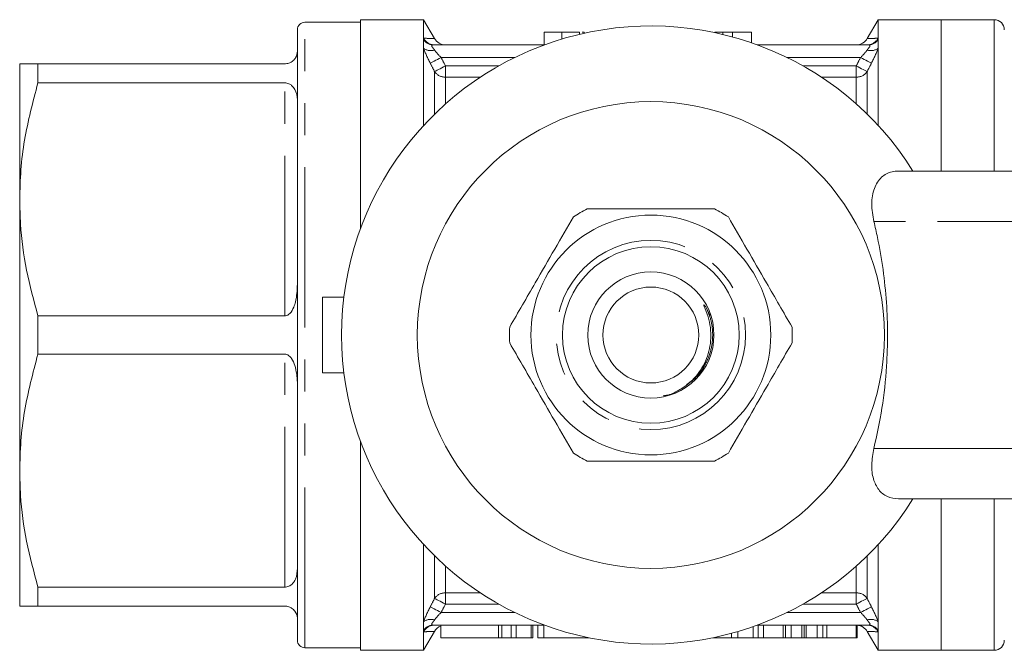
# Model space of a CAD drawing. Units: millimetres. Extents: x 151 to 256, y 98 to 256.
# Drawn here: x 151 to 190, y 98 to 123 of the extents above; entities that cross this region are included whole.
import ezdxf

# ---------------------------------------------------------------- set-up
doc = ezdxf.new("R2010")
doc.units = ezdxf.units.MM
doc.linetypes.add('PHANTOM', pattern=[12.7, 6.35, -1.27, 1.27, -1.27, 1.27, -1.27])

msp = doc.modelspace()

# ---------------------------------------------------------------- linework, layer by layer
at = {"color": 7, "linetype": 'Continuous', "lineweight": 15}
for p, q in [((164.499, 123.09), (162.299, 123.09)), ((166.999, 123.19), (164.499, 123.19)), ((164.499, 114.91), (164.499, 123.19)), ((167.427, 122.448), (166.999, 123.19)), ((166.999, 122.455), (166.999, 123.19)), ((184.999, 123.19), (184.571, 122.448)), ((187.499, 123.19), (184.999, 123.19)), ((184.999, 122.455), (184.999, 123.19)), ((189.599, 123.19), (187.499, 123.19)), ((187.499, 117.19), (187.499, 123.19)), ((161.999, 98.59), (161.999, 122.79)), ((171.768, 122.69), (171.768, 122.19)), ((172.474, 122.69), (172.474, 122.422)), ((172.65, 122.69), (172.574, 122.69)), ((173.179, 122.69), (173.179, 122.611)), ((173.355, 122.69), (173.355, 122.651)), ((178.528, 122.69), (178.528, 122.676)), ((178.847, 122.69), (178.847, 122.604)), ((179.234, 122.69), (179.182, 122.69)), ((179.234, 122.69), (179.234, 122.505)), ((179.983, 122.69), (179.234, 122.69)), ((179.983, 122.69), (179.983, 122.274)), ((166.999, 122.394), (166.999, 122.455)), ((166.999, 122.057), (166.999, 122.394)), ((167.387, 122.19), (171.779, 122.19)), ((180.22, 122.19), (184.612, 122.19)), ((184.999, 122.394), (184.999, 122.455)), ((184.999, 122.057), (184.999, 122.394)), ((166.999, 119), (166.999, 122.057)), ((184.999, 119), (184.999, 122.057)), ((150.999, 121.44), (150.999, 116.065)), ((151.721, 121.44), (151.721, 120.683)), ((161.499, 121.44), (151.721, 121.44)), ((151.721, 120.683), (161.499, 120.683)), ((185.809, 117.19), (194.747, 117.19)), ((150.999, 116.065), (150.999, 105.315)), ((162.999, 109.19), (162.999, 112.19)), ((162.999, 112.19), (163.841, 112.19)), ((178.191, 111.781), (178.347, 111.462)), ((151.721, 111.447), (151.721, 109.933)), ((161.499, 111.447), (151.721, 111.447)), ((151.721, 109.933), (161.499, 109.933)), ((162.999, 109.19), (163.841, 109.19)), ((164.499, 98.19), (164.499, 106.47)), ((150.999, 105.315), (150.999, 99.94)), ((194.747, 104.19), (185.809, 104.19)), ((187.499, 98.19), (187.499, 104.19)), ((166.999, 99.323), (166.999, 102.38)), ((184.999, 99.323), (184.999, 102.38)), ((161.499, 100.697), (151.721, 100.697)), ((151.721, 100.697), (151.721, 99.94)), ((151.721, 99.94), (161.499, 99.94)), ((166.999, 98.986), (166.999, 99.323)), ((171.779, 99.19), (167.387, 99.19)), ((167.677, 99.19), (167.677, 98.69)), ((170.102, 98.69), (170.102, 99.19)), ((170.46, 98.69), (170.46, 99.19)), ((170.658, 98.69), (170.658, 99.19)), ((171.258, 98.69), (171.258, 99.19)), ((171.318, 98.69), (171.318, 99.19)), ((171.516, 98.69), (171.516, 99.19)), ((171.758, 98.69), (171.758, 99.19)), ((180.055, 98.69), (180.055, 99.131)), ((184.612, 99.19), (180.22, 99.19)), ((180.253, 98.69), (180.253, 99.19)), ((180.465, 98.69), (180.465, 99.19)), ((181.241, 98.69), (181.241, 99.19)), ((181.328, 98.69), (181.328, 99.19)), ((181.558, 98.69), (181.558, 99.19)), ((181.983, 98.69), (181.983, 99.19)), ((182.069, 98.69), (182.069, 99.19)), ((182.154, 98.69), (182.154, 99.19)), ((182.58, 98.69), (182.58, 99.19)), ((182.811, 98.69), (182.811, 99.19)), ((182.968, 98.69), (182.968, 99.19)), ((184.132, 98.69), (184.132, 99.19)), ((184.167, 98.69), (184.167, 99.19)), ((184.999, 98.986), (184.999, 99.323)), ((166.999, 98.925), (166.999, 98.986)), ((166.999, 98.19), (167.427, 98.932)), ((166.999, 98.19), (166.999, 98.925)), ((169.958, 98.69), (167.677, 98.69)), ((170.102, 98.69), (169.958, 98.69)), ((170.102, 98.69), (170.46, 98.69)), ((170.46, 98.69), (170.658, 98.69)), ((171.258, 98.69), (170.658, 98.69)), ((171.258, 98.69), (171.318, 98.69)), ((171.516, 98.69), (171.758, 98.69)), ((173.537, 98.69), (171.758, 98.69)), ((178.461, 98.69), (178.615, 98.69)), ((178.615, 98.69), (178.615, 98.723)), ((178.615, 98.69), (179.197, 98.69)), ((179.197, 98.69), (179.197, 98.865)), ((179.197, 98.69), (179.441, 98.69)), ((179.441, 98.69), (179.441, 98.934)), ((179.441, 98.69), (180.055, 98.69)), ((180.055, 98.69), (180.253, 98.69)), ((180.253, 98.69), (180.465, 98.69)), ((180.465, 98.69), (181.241, 98.69)), ((181.241, 98.69), (181.328, 98.69)), ((181.328, 98.69), (181.558, 98.69)), ((181.558, 98.69), (181.983, 98.69)), ((182.154, 98.69), (182.58, 98.69)), ((182.58, 98.69), (182.811, 98.69)), ((182.811, 98.69), (182.968, 98.69)), ((182.968, 98.69), (184.132, 98.69)), ((184.132, 98.69), (184.167, 98.69)), ((184.571, 98.932), (184.999, 98.19)), ((184.999, 98.925), (184.999, 98.986)), ((184.999, 98.19), (184.999, 98.925)), ((162.299, 98.29), (164.499, 98.29)), ((164.499, 98.19), (166.999, 98.19)), ((184.999, 98.19), (187.499, 98.19)), ((187.499, 98.19), (189.599, 98.19))]:
    msp.add_line(p, q, dxfattribs=at)
at = {"color": 8, "linetype": 'PHANTOM', "lineweight": 0}
for p, q in [((162.299, 98.29), (162.299, 123.09)), ((189.599, 117.19), (189.599, 123.19)), ((167.693, 121.69), (170.608, 121.69)), ((181.39, 121.69), (184.305, 121.69)), ((167.865, 121.355), (167.865, 120.911)), ((167.865, 121.355), (169.973, 121.355)), ((182.025, 121.355), (184.133, 121.355)), ((184.133, 120.911), (184.133, 121.355)), ((167.432, 119.446), (167.432, 121.133)), ((167.865, 120.911), (167.865, 119.85)), ((169.247, 120.911), (167.865, 120.911)), ((184.133, 120.911), (182.751, 120.911)), ((184.133, 119.85), (184.133, 120.911)), ((184.566, 121.133), (184.566, 119.446)), ((161.499, 111.447), (161.499, 120.683)), ((193.701, 115.19), (184.834, 115.19)), ((161.499, 100.697), (161.499, 109.933)), ((177.649, 108.896), (177.426, 108.723)), ((177.649, 108.896), (177.426, 108.723)), ((177.649, 108.896), (177.426, 108.723)), ((177.649, 108.896), (177.426, 108.723)), ((177.649, 108.896), (177.426, 108.723)), ((177.649, 108.896), (177.426, 108.723)), ((184.834, 106.19), (193.701, 106.19)), ((189.599, 98.19), (189.599, 104.19)), ((167.432, 100.247), (167.432, 101.934)), ((184.566, 101.934), (184.566, 100.247)), ((167.865, 101.53), (167.865, 100.469)), ((184.133, 100.469), (184.133, 101.53)), ((167.865, 100.469), (169.247, 100.469)), ((167.865, 100.469), (167.865, 100.025)), ((182.751, 100.469), (184.133, 100.469)), ((184.133, 100.025), (184.133, 100.469)), ((169.973, 100.025), (167.865, 100.025)), ((184.133, 100.025), (182.025, 100.025)), ((170.608, 99.69), (167.693, 99.69)), ((184.305, 99.69), (181.39, 99.69)), ((169.958, 98.69), (169.958, 99.19))]:
    msp.add_line(p, q, dxfattribs=at)
at = {"color": 8, "linetype": 'PHANTOM', "lineweight": 0, "flags": 128}
for points in [[(167.693, 121.69), (167.618, 121.652), (167.546, 121.614), (167.478, 121.579), (167.416, 121.547), (167.362, 121.519), (167.317, 121.496), (167.283, 121.478), (167.26, 121.466)], [(184.738, 121.466), (184.716, 121.478), (184.681, 121.496), (184.636, 121.519), (184.582, 121.547), (184.52, 121.579), (184.452, 121.614), (184.38, 121.652), (184.305, 121.69)], [(167.865, 121.355), (167.791, 121.317), (167.719, 121.28), (167.651, 121.245), (167.589, 121.214), (167.535, 121.186), (167.49, 121.163), (167.455, 121.145), (167.432, 121.133)], [(184.566, 121.133), (184.543, 121.145), (184.508, 121.163), (184.463, 121.186), (184.409, 121.214), (184.347, 121.245), (184.279, 121.28), (184.207, 121.317), (184.133, 121.355)], [(167.865, 100.025), (167.791, 100.063), (167.719, 100.1), (167.651, 100.135), (167.589, 100.166), (167.535, 100.194), (167.49, 100.217), (167.455, 100.235), (167.432, 100.247)], [(184.566, 100.247), (184.543, 100.235), (184.508, 100.217), (184.463, 100.194), (184.409, 100.166), (184.347, 100.135), (184.279, 100.1), (184.207, 100.063), (184.133, 100.025)], [(167.693, 99.69), (167.618, 99.728), (167.546, 99.766), (167.478, 99.801), (167.416, 99.833), (167.362, 99.861), (167.317, 99.884), (167.283, 99.902), (167.26, 99.914)], [(184.738, 99.914), (184.716, 99.902), (184.681, 99.884), (184.636, 99.861), (184.582, 99.833), (184.52, 99.801), (184.452, 99.766), (184.38, 99.728), (184.305, 99.69)]]:
    msp.add_lwpolyline(points, dxfattribs=at)
at = {"color": 7, "linetype": 'Continuous', "lineweight": 15}
for radius in [9.25, 4.75, 3.5, 2.5, 1.9]:
    msp.add_circle((175.999, 110.69), radius, dxfattribs=at)
at = {"color": 8, "linetype": 'PHANTOM', "lineweight": 0}
msp.add_circle((175.999, 110.69), 3.75, dxfattribs=at)
at = {"color": 7, "linetype": 'Continuous', "lineweight": 15}
for centre, radius, start, end in [((162.299, 122.79), 0.3, 90, 180), ((175.999, 110.69), 12.25, 32.0468, 327.9532), ((189.599, 122.79), 0.4, 0, 90), ((167.865, 122.69), 0.5, 208.7199, 269.9999), ((184.133, 122.69), 0.5, 270.0001, 331.1788), ((175.999, 110.69), 5.6, 116.7655, 123.2345), ((175.999, 110.69), 5.6, 56.7655, 63.2345), ((175.999, 110.69), 5.6, 176.7655, 183.2345), ((175.999, 110.69), 5.6, 356.7655, 3.2345), ((175.999, 110.69), 5.6, 236.7655, 243.2345), ((175.999, 110.69), 5.6, 296.7655, 303.2345), ((167.865, 98.69), 0.5, 112.0605, 151.1788), ((184.133, 98.69), 0.5, 28.7199, 86.122), ((162.299, 98.59), 0.3, 180, 270), ((189.599, 98.59), 0.4, 270, 0)]:
    msp.add_arc(centre, radius, start, end, dxfattribs=at)
at = {"color": 8, "linetype": 'PHANTOM', "lineweight": 0}
for centre, radius, start, end in [((167.434, 122.68), 0.49, 207.3479, 269.7761), ((167.389, 122.665), 0.475, 214.7758, 269.666), ((184.564, 122.68), 0.49, 270.2239, 332.6521), ((184.609, 122.665), 0.475, 270.334, 325.2242), ((167.283, 122.437), 0.475, 233.3169, 288.3684), ((184.716, 122.437), 0.475, 251.6316, 306.6831), ((167.855, 121.425), 0.514, 214.5667, 271.1052), ((184.143, 121.425), 0.514, 268.8948, 325.4333), ((167.855, 99.955), 0.514, 88.8948, 145.4333), ((184.143, 99.955), 0.514, 34.5667, 91.1052), ((167.283, 98.943), 0.475, 71.6316, 126.6831), ((167.389, 98.715), 0.475, 90.334, 145.2242), ((167.434, 98.7), 0.49, 90.2239, 152.6521), ((184.716, 98.943), 0.475, 53.3169, 108.3684), ((184.564, 98.7), 0.49, 27.3479, 89.7761), ((184.609, 98.715), 0.475, 34.7758, 89.666)]:
    msp.add_arc(centre, radius, start, end, dxfattribs=at)
at = {"color": 7, "linetype": 'Continuous', "lineweight": 15}
for points, knots in [([(172.474, 122.69), (172.445, 122.69), (172.389, 122.69), (172.308, 122.69), (172.231, 122.69), (172.158, 122.69), (172.092, 122.69), (172.033, 122.69), (171.983, 122.69), (171.94, 122.69), (171.904, 122.69), (171.871, 122.69), (171.842, 122.69), (171.821, 122.69), (171.805, 122.69), (171.795, 122.69), (171.787, 122.69), (171.78, 122.69), (171.775, 122.69), (171.771, 122.69), (171.768, 122.69), (171.768, 122.69), (171.768, 122.69)], [0, 0, 0, 0, 0.048784, 0.096211, 0.142718, 0.18967, 0.236898, 0.284286, 0.333162, 0.384225, 0.438645, 0.497425, 0.560474, 0.628192, 0.664524, 0.70382, 0.745816, 0.790892, 0.838709, 0.889336, 0.943099, 1, 1, 1, 1]), ([(173.179, 122.69), (173.178, 122.69), (173.178, 122.69), (173.174, 122.69), (173.168, 122.69), (173.159, 122.69), (173.149, 122.69), (173.135, 122.69), (173.12, 122.69), (173.101, 122.69), (173.08, 122.69), (173.056, 122.69), (173.031, 122.69), (173.002, 122.69), (172.972, 122.69), (172.939, 122.69), (172.904, 122.69), (172.866, 122.69), (172.826, 122.69), (172.783, 122.69), (172.738, 122.69), (172.689, 122.69), (172.639, 122.69), (172.586, 122.69), (172.531, 122.69), (172.493, 122.69), (172.474, 122.69)], [0, 0, 0, 0, 0.0676684, 0.1325258, 0.1939659, 0.2520501, 0.30743, 0.3595252, 0.4087642, 0.4552403, 0.499281, 0.5410784, 0.5805355, 0.6184365, 0.65397, 0.6884351, 0.7210766, 0.7526215, 0.7833184, 0.8136795, 0.8437229, 0.8734518, 0.9037487, 0.9348902, 0.9667756, 1, 1, 1, 1]), ([(173.355, 122.69), (173.354, 122.69), (173.354, 122.69), (173.301, 122.69), (173.279, 122.69)], [0, 0, 0, 0, 0.587258, 1, 1, 1, 1]), ([(178.847, 122.69), (178.816, 122.69), (178.756, 122.69), (178.672, 122.69), (178.595, 122.69), (178.55, 122.69), (178.528, 122.69)], [0, 0, 0, 0, 0.251847, 0.499434, 0.748207, 1, 1, 1, 1]), ([(179.234, 122.69), (179.194, 122.69), (179.119, 122.69), (179.015, 122.69), (178.925, 122.69), (178.871, 122.69), (178.847, 122.69)], [0, 0, 0, 0, 0.306211, 0.573596, 0.804255, 1, 1, 1, 1]), ([(161.999, 121.94), (161.989, 121.853), (161.977, 121.739), (161.853, 121.579), (161.753, 121.5), (161.625, 121.454), (161.552, 121.441), (161.509, 121.44), (161.499, 121.44)], [0, 0, 0, 0, 0.490624, 0.641311, 0.842959, 0.910973, 0.979654, 1, 1, 1, 1]), ([(150.999, 121.44), (151.02, 121.44), (151.058, 121.44), (151.325, 121.44), (151.589, 121.44), (151.721, 121.44)], [0, 0, 0, 0, 0.3647718, 0.6814644, 1, 1, 1, 1]), ([(151.721, 120.683), (151.522, 119.929), (151.223, 118.792), (151.029, 117.242), (151.009, 116.457), (150.999, 116.065)], [0, 0, 0, 0, 0.496138, 0.748082, 1, 1, 1, 1]), ([(161.499, 120.683), (161.526, 120.682), (161.586, 120.678), (161.684, 120.644), (161.805, 120.563), (161.953, 120.356), (161.996, 120.129), (161.999, 119.957), (161.999, 119.931)], [0, 0, 0, 0, 0.055579, 0.123879, 0.231508, 0.440994, 0.915026, 1, 1, 1, 1]), ([(184.834, 115.19), (184.793, 115.426), (184.711, 115.898), (184.817, 116.518), (185.102, 116.965), (185.47, 117.167), (185.722, 117.184), (185.809, 117.19)], [0, 0, 0, 0, 0.232151, 0.464515, 0.688597, 0.892575, 1, 1, 1, 1]), ([(150.999, 116.065), (151.006, 115.739), (151.027, 114.8), (151.236, 113.249), (151.559, 112.049), (151.721, 111.447)], [0, 0, 0, 0, 0.209555, 0.602842, 1, 1, 1, 1]), ([(173.477, 115.69), (173.607, 115.69), (174.21, 115.69), (175.319, 115.69), (176.896, 115.69), (177.952, 115.69), (178.521, 115.69)], [0, 0, 0, 0, 0.07896, 0.365173, 0.658395, 1, 1, 1, 1]), ([(172.93, 115.374), (172.685, 114.95), (172.19, 114.092), (171.508, 112.911), (170.91, 111.876), (170.576, 111.297), (170.408, 111.006)], [0, 0, 0, 0, 0.2947, 0.596246, 0.797057, 1, 1, 1, 1]), ([(179.068, 115.374), (179.313, 114.95), (179.808, 114.092), (180.491, 112.911), (181.088, 111.876), (181.422, 111.297), (181.59, 111.006)], [0, 0, 0, 0, 0.2947, 0.596246, 0.797057, 1, 1, 1, 1]), ([(184.834, 106.19), (184.948, 106.72), (185.179, 107.786), (185.342, 109.311), (185.388, 110.716), (185.343, 111.999), (185.208, 113.285), (185.026, 114.353), (184.882, 114.98), (184.834, 115.19)], [0, 0, 0, 0, 0.18106, 0.364564, 0.502766, 0.64097, 0.784329, 0.927712, 1, 1, 1, 1]), ([(161.999, 112.699), (161.989, 112.462), (161.977, 112.153), (161.853, 111.766), (161.753, 111.581), (161.625, 111.477), (161.552, 111.449), (161.509, 111.447), (161.499, 111.447)], [0, 0, 0, 0, 0.490624, 0.641311, 0.842959, 0.910973, 0.979654, 1, 1, 1, 1]), ([(177.167, 108.538), (177.244, 108.587), (177.554, 108.786), (178.001, 109.27), (178.343, 110.037), (178.402, 110.746), (178.306, 111.31), (178.196, 111.619), (178.122, 111.796), (178.105, 111.842), (178.1, 111.861), (178.098, 111.871), (178.098, 111.876), (178.099, 111.879), (178.1, 111.88), (178.102, 111.881), (178.105, 111.881), (178.113, 111.876), (178.145, 111.846), (178.17, 111.811), (178.191, 111.781)], [0, 0, 0, 0, 0.069465, 0.279105, 0.488914, 0.697525, 0.808795, 0.921267, 0.945673, 0.954671, 0.959026, 0.960812, 0.962611, 0.963296, 0.963987, 0.964596, 0.965415, 0.966939, 0.972195, 1, 1, 1, 1]), ([(172.93, 106.006), (172.685, 106.43), (172.19, 107.288), (171.508, 108.469), (170.91, 109.504), (170.576, 110.083), (170.408, 110.374)], [0, 0, 0, 0, 0.2947, 0.596246, 0.797057, 1, 1, 1, 1]), ([(179.068, 106.006), (179.313, 106.43), (179.808, 107.288), (180.491, 108.469), (181.088, 109.504), (181.422, 110.083), (181.59, 110.374)], [0, 0, 0, 0, 0.2947, 0.596246, 0.797057, 1, 1, 1, 1]), ([(151.721, 109.933), (151.522, 109.179), (151.223, 108.042), (151.029, 106.492), (151.009, 105.707), (150.999, 105.315)], [0, 0, 0, 0, 0.496138, 0.748082, 1, 1, 1, 1]), ([(161.499, 109.933), (161.526, 109.93), (161.586, 109.924), (161.684, 109.862), (161.805, 109.718), (161.953, 109.36), (161.996, 108.989), (161.999, 108.722), (161.999, 108.681)], [0, 0, 0, 0, 0.055579, 0.12388, 0.231508, 0.440994, 0.915026, 1, 1, 1, 1]), ([(176.493, 108.285), (176.552, 108.292), (176.793, 108.319), (177.006, 108.444), (177.167, 108.538)], [0, 0, 0, 0, 0.2438521, 1, 1, 1, 1]), ([(185.809, 104.19), (185.655, 104.209), (185.346, 104.246), (185.001, 104.541), (184.789, 104.98), (184.718, 105.546), (184.795, 105.974), (184.834, 106.19)], [0, 0, 0, 0, 0.1925, 0.384996, 0.579148, 0.78712, 1, 1, 1, 1]), ([(150.999, 105.315), (151.006, 104.989), (151.027, 104.05), (151.236, 102.499), (151.559, 101.299), (151.721, 100.697)], [0, 0, 0, 0, 0.209555, 0.602842, 1, 1, 1, 1]), ([(173.477, 105.69), (173.607, 105.69), (174.21, 105.69), (175.319, 105.69), (176.896, 105.69), (177.952, 105.69), (178.521, 105.69)], [0, 0, 0, 0, 0.07896, 0.365173, 0.658395, 1, 1, 1, 1]), ([(161.999, 101.449), (161.989, 101.299), (161.977, 101.103), (161.853, 100.877), (161.753, 100.772), (161.625, 100.714), (161.552, 100.698), (161.509, 100.697), (161.499, 100.697)], [0, 0, 0, 0, 0.490624, 0.641312, 0.842959, 0.910973, 0.979654, 1, 1, 1, 1]), ([(151.721, 99.94), (151.589, 99.94), (151.326, 99.94), (151.058, 99.94), (151.02, 99.94), (150.999, 99.94)], [0, 0, 0, 0, 0.3167976, 0.6352281, 1, 1, 1, 1]), ([(161.499, 99.94), (161.526, 99.939), (161.586, 99.936), (161.684, 99.908), (161.805, 99.846), (161.953, 99.694), (161.996, 99.549), (161.999, 99.454), (161.999, 99.44)], [0, 0, 0, 0, 0.055579, 0.123879, 0.231508, 0.440994, 0.915026, 1, 1, 1, 1]), ([(181.983, 98.69), (181.991, 98.69), (182.008, 98.69), (182.031, 98.69), (182.051, 98.69), (182.063, 98.69), (182.069, 98.69)], [0, 0, 0, 0, 0.263961, 0.517394, 0.763922, 1, 1, 1, 1]), ([(182.069, 98.69), (182.082, 98.69), (182.107, 98.69), (182.138, 98.69), (182.154, 98.69)], [0, 0, 0, 0, 0.498857, 1, 1, 1, 1])]:
    msp.add_open_spline(points, degree=3, knots=knots, dxfattribs=at)
at = {"color": 8, "linetype": 'PHANTOM', "lineweight": 0}
for points, knots in [([(166.999, 122.455), (167.104, 122.451), (167.318, 122.444), (167.446, 122.44), (167.42, 122.44), (167.415, 122.441)], [0, 0, 0, 0, 0.436301, 0.886794, 1, 1, 1, 1]), ([(167.387, 122.19), (167.365, 122.19), (167.345, 122.186), (167.319, 122.168), (167.315, 122.153), (167.331, 122.114), (167.349, 122.092), (167.389, 122.043), (167.411, 122.017), (167.432, 121.987)], [0, 0, 0, 0, 0.25, 0.25, 0.5, 0.5, 0.75, 0.75, 1, 1, 1, 1]), ([(184.566, 121.987), (184.587, 122.017), (184.609, 122.043), (184.649, 122.092), (184.667, 122.114), (184.683, 122.153), (184.679, 122.168), (184.653, 122.186), (184.633, 122.19), (184.612, 122.19)], [0, 0, 0, 0, 0.25, 0.25, 0.5, 0.5, 0.75, 0.75, 1, 1, 1, 1]), ([(184.584, 122.441), (184.58, 122.441), (184.566, 122.44), (184.674, 122.444), (184.834, 122.449), (184.949, 122.453), (184.999, 122.455)], [0, 0, 0, 0, 0.168143, 0.563675, 0.810793, 1, 1, 1, 1]), ([(178.191, 111.781), (178.265, 111.605), (178.409, 111.259), (178.47, 110.672), (178.396, 110.06), (178.146, 109.462), (177.813, 108.996), (177.53, 108.797), (177.426, 108.723)], [0, 0, 0, 0, 0.166066, 0.326512, 0.509563, 0.699128, 0.888693, 1, 1, 1, 1]), ([(167.432, 99.393), (167.411, 99.363), (167.389, 99.337), (167.349, 99.288), (167.331, 99.266), (167.315, 99.227), (167.319, 99.212), (167.345, 99.194), (167.365, 99.19), (167.387, 99.19)], [0, 0, 0, 0, 0.25, 0.25, 0.5, 0.5, 0.75, 0.75, 1, 1, 1, 1]), ([(184.612, 99.19), (184.633, 99.19), (184.653, 99.194), (184.68, 99.212), (184.684, 99.227), (184.667, 99.266), (184.649, 99.288), (184.609, 99.337), (184.587, 99.363), (184.566, 99.393)], [0, 0, 0, 0, 0.25, 0.25, 0.5, 0.5, 0.75, 0.75, 1, 1, 1, 1]), ([(167.414, 98.939), (167.418, 98.939), (167.432, 98.94), (167.324, 98.936), (167.164, 98.931), (167.049, 98.927), (166.999, 98.925)], [0, 0, 0, 0, 0.168143, 0.563675, 0.810793, 1, 1, 1, 1]), ([(184.999, 98.925), (184.894, 98.929), (184.68, 98.936), (184.552, 98.94), (184.578, 98.94), (184.584, 98.939)], [0, 0, 0, 0, 0.436301, 0.886794, 1, 1, 1, 1])]:
    msp.add_open_spline(points, degree=3, knots=knots, dxfattribs=at)
for points in [[(167.26, 121.466), (167.154, 121.67), (167.061, 121.879), (166.999, 122.057)], [(167.432, 121.987), (167.499, 121.89), (167.593, 121.786), (167.693, 121.69)], [(167.693, 121.69), (167.75, 121.579), (167.808, 121.467), (167.865, 121.355)], [(184.133, 121.355), (184.19, 121.467), (184.248, 121.579), (184.305, 121.69)], [(184.305, 121.69), (184.405, 121.786), (184.499, 121.89), (184.566, 121.987)], [(184.999, 122.057), (184.937, 121.879), (184.844, 121.67), (184.738, 121.466)], [(167.432, 121.133), (167.375, 121.244), (167.317, 121.355), (167.26, 121.466)], [(184.738, 121.466), (184.681, 121.355), (184.623, 121.244), (184.566, 121.133)], [(167.26, 99.914), (167.317, 100.025), (167.375, 100.136), (167.432, 100.247)], [(184.566, 100.247), (184.623, 100.136), (184.681, 100.025), (184.738, 99.914)], [(166.999, 99.323), (167.061, 99.501), (167.154, 99.71), (167.26, 99.914)], [(167.865, 100.025), (167.808, 99.913), (167.75, 99.801), (167.693, 99.69)], [(184.305, 99.69), (184.248, 99.801), (184.19, 99.913), (184.133, 100.025)], [(184.738, 99.914), (184.844, 99.71), (184.937, 99.501), (184.999, 99.323)], [(167.693, 99.69), (167.593, 99.594), (167.499, 99.49), (167.432, 99.393)], [(184.566, 99.393), (184.499, 99.49), (184.405, 99.594), (184.305, 99.69)]]:
    msp.add_open_spline(points, degree=3, dxfattribs=at)

doc.saveas('drawing.dxf')
